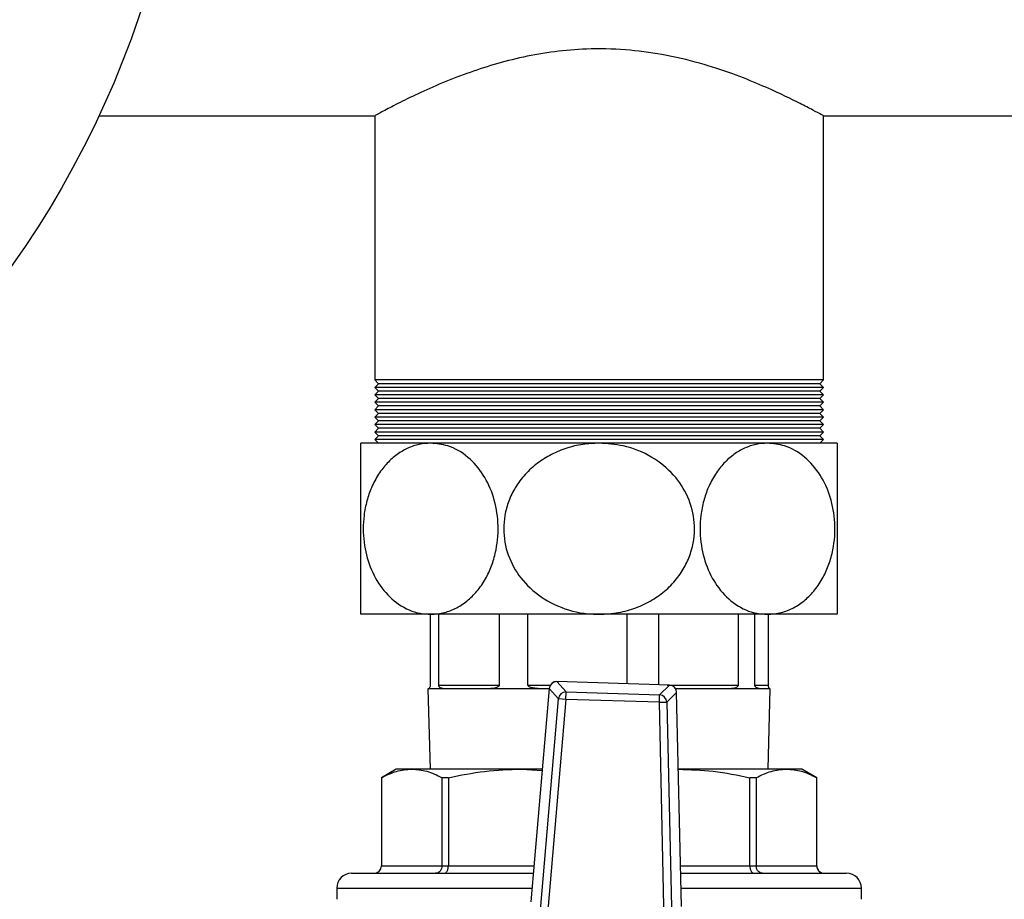
# Model space of a CAD drawing. Units: millimetres. Extents: x 5 to 415, y 5 to 292.
# Drawn here: x 96 to 106, y 255 to 264 of the extents above; entities that cross this region are included whole.
import ezdxf

# ---------------------------------------------------------------- set-up
doc = ezdxf.new("R2010")
doc.units = ezdxf.units.MM
doc.styles.add('SLDTEXTSTYLE1', font='TXT', dxfattribs={"width": 0.75})
doc.dimstyles.new('SLDDIMSTYLE2', dxfattribs={"dimtxt": 3.5, "dimasz": 3.302, "dimexe": 0, "dimexo": 0.0625, "dimgap": 0.875, "dimtad": 2, "dimlfac": 13, "dimrnd": 1e-09, "dimzin": 12, "dimdsep": 46, "dimtxsty": 'SLDTEXTSTYLE1', "dimsah": 1, "dimcen": 0.09, "dimadec": 0, "dimazin": 3, "dimtfac": 1, "dimtofl": 0, "dimtmove": 0, "dimatfit": 3, "dimfxl": 0, "dimfrac": 2, "dimtolj": 1, "dimtzin": 12, "dimarcsym": 0})

# ---------------------------------------------------------------- blocks, each defined once
blk = doc.blocks.new('_D_9')
at = {"color": 7, "linetype": 'Continuous', "lineweight": 0}
for p, q in [((60.878, 255.082), (60.878, 281.963)), ((143.185, 255.082), (143.185, 281.963)), ((60.878, 280.963), (143.185, 280.963))]:
    blk.add_line(p, q, dxfattribs=at)
at = {"color": 7, "linetype": 'Continuous', "lineweight": 18}
for points in [[(60.878, 280.963), (64.18, 280.455), (64.18, 281.471)], [(143.185, 280.963), (139.883, 281.471), (139.883, 280.455)]]:
    blk.add_solid(points, dxfattribs=at)
at = {"color": 7, "linetype": 'Continuous', "lineweight": 18, "insert": (95.866, 285.475), "char_height": 3.5, "attachment_point": 1, "style": 'SLDTEXTSTYLE1'}
blk.add_mtext('1070', dxfattribs=at)

msp = doc.modelspace()

# ---------------------------------------------------------------- linework, layer by layer
at = {"color": 7, "linetype": 'Continuous', "lineweight": 25}
for p, q in [((96.86151739, 262.74326621), (99.72028894, 262.74326621)), ((99.71211816, 262.74773944), (99.71211816, 260.01249698)), ((104.3505797, 262.74326621), (107.20118048, 262.74326621)), ((104.3505797, 260.01249698), (104.3505797, 262.74326621)), ((99.71211816, 260.01249698), (99.7505797, 259.97403544)), ((104.3505797, 260.01249698), (99.71211816, 260.01249698)), ((99.7505797, 259.97403544), (99.71211816, 259.9355739)), ((99.71211816, 259.9355739), (99.7505797, 259.89711236)), ((104.3505797, 259.9355739), (99.71211816, 259.9355739)), ((104.31211816, 259.97403544), (99.7505797, 259.97403544)), ((104.31211816, 259.97403544), (104.3505797, 260.01249698)), ((104.3505797, 259.9355739), (104.31211816, 259.97403544)), ((104.31211816, 259.89711236), (104.3505797, 259.9355739)), ((99.7505797, 259.89711236), (99.71211816, 259.85865083)), ((99.71211816, 259.85865083), (99.7505797, 259.82018929)), ((104.3505797, 259.85865083), (99.71211816, 259.85865083)), ((99.7505797, 259.82018929), (99.71211816, 259.78172775)), ((104.31211816, 259.89711236), (99.7505797, 259.89711236)), ((104.31211816, 259.82018929), (99.7505797, 259.82018929)), ((104.3505797, 259.85865083), (104.31211816, 259.89711236)), ((104.31211816, 259.82018929), (104.3505797, 259.85865083)), ((104.3505797, 259.78172775), (104.31211816, 259.82018929)), ((99.71211816, 259.78172775), (99.7505797, 259.74326621)), ((104.3505797, 259.78172775), (99.71211816, 259.78172775)), ((99.7505797, 259.74326621), (99.71211816, 259.70480467)), ((104.31211816, 259.74326621), (99.7505797, 259.74326621)), ((104.31211816, 259.74326621), (104.3505797, 259.78172775)), ((104.3505797, 259.70480467), (104.31211816, 259.74326621)), ((99.71211816, 259.70480467), (99.7505797, 259.66634313)), ((104.3505797, 259.70480467), (99.71211816, 259.70480467)), ((99.7505797, 259.66634313), (99.71211816, 259.6278816)), ((99.71211816, 259.6278816), (99.7505797, 259.58942006)), ((104.3505797, 259.6278816), (99.71211816, 259.6278816)), ((104.31211816, 259.66634313), (99.7505797, 259.66634313)), ((104.31211816, 259.66634313), (104.3505797, 259.70480467)), ((104.3505797, 259.6278816), (104.31211816, 259.66634313)), ((104.31211816, 259.58942006), (104.3505797, 259.6278816)), ((99.7505797, 259.58942006), (99.71211816, 259.55095852)), ((99.71211816, 259.55095852), (99.7505797, 259.51249698)), ((104.3505797, 259.55095852), (99.71211816, 259.55095852)), ((99.7505797, 259.51249698), (99.71211816, 259.47403544)), ((104.31211816, 259.58942006), (99.7505797, 259.58942006)), ((104.31211816, 259.51249698), (99.7505797, 259.51249698)), ((104.3505797, 259.55095852), (104.31211816, 259.58942006)), ((104.31211816, 259.51249698), (104.3505797, 259.55095852)), ((104.3505797, 259.47403544), (104.31211816, 259.51249698)), ((99.71211816, 259.47403544), (99.7505797, 259.4355739)), ((104.3505797, 259.47403544), (99.71211816, 259.47403544)), ((99.7505797, 259.4355739), (99.71211816, 259.39711236)), ((104.31211816, 259.4355739), (99.7505797, 259.4355739)), ((104.31211816, 259.4355739), (104.3505797, 259.47403544)), ((104.3505797, 259.39711236), (104.31211816, 259.4355739)), ((100.2907784, 259.35865083), (99.56981047, 259.35865083)), ((99.71211816, 259.39711236), (99.7505797, 259.35865083)), ((104.3505797, 259.39711236), (99.71211816, 259.39711236)), ((102.03134893, 259.35865083), (100.2907784, 259.35865083)), ((103.77191947, 259.35865083), (102.03134893, 259.35865083)), ((104.4928874, 259.35865083), (103.77191947, 259.35865083)), ((104.31211816, 259.35865083), (104.3505797, 259.39711236)), ((100.2907784, 257.58942006), (99.56981047, 257.58942006)), ((100.28560083, 257.58942006), (100.28560083, 256.85865083)), ((102.03134893, 257.58942006), (100.2907784, 257.58942006)), ((100.37341047, 256.85865083), (100.37341047, 257.58942006)), ((101.00007014, 257.58942006), (101.00007014, 256.85865083)), ((101.29571157, 256.85865083), (101.29571157, 257.58942006)), ((103.77191947, 257.58942006), (102.03134893, 257.58942006)), ((102.31864858, 257.58942006), (102.31864858, 256.87177421)), ((102.64893906, 256.86134268), (102.64893906, 257.58942006)), ((103.46893078, 257.58942006), (103.46893078, 256.85865083)), ((103.64039063, 256.85865083), (103.64039063, 257.58942006)), ((104.4928874, 257.58942006), (103.77191947, 257.58942006)), ((103.77709703, 257.58942006), (103.77709703, 256.85865083)), ((100.37341047, 256.85865083), (101.00007014, 256.85865083)), ((101.595087, 256.89433354), (101.69056088, 256.78695278)), ((102.7585383, 256.85758835), (101.595087, 256.89433354)), ((102.75854754, 256.85788092), (101.59509624, 256.89462611)), ((103.64039063, 256.85865083), (103.77709703, 256.85865083)), ((100.26211816, 256.82018929), (100.28387262, 255.98942006)), ((100.26723064, 256.82018929), (100.26211816, 256.82018929)), ((100.43339589, 256.82018929), (100.26723064, 256.82018929)), ((100.87896615, 256.82018929), (100.43339589, 256.82018929)), ((101.4384188, 256.82018929), (100.87896615, 256.82018929)), ((101.51602713, 256.82432455), (101.32642369, 254.6169777)), ((101.51631877, 256.8242995), (101.32671533, 254.61695265)), ((101.51567193, 256.82018929), (101.4384188, 256.82018929)), ((101.61179266, 256.71691874), (101.51631877, 256.8242995)), ((101.68814188, 256.71036061), (101.69056088, 256.78695278)), ((101.69056088, 256.78695278), (102.65647866, 256.75644627)), ((102.65647866, 256.75644627), (102.7585383, 256.85758835)), ((102.83273019, 256.78272339), (102.73067055, 256.68158131)), ((103.37380617, 256.82018929), (102.82230888, 256.82018929)), ((102.88266578, 254.56781119), (102.83273019, 256.78272339)), ((102.88295842, 254.56781779), (102.83302283, 256.78272998)), ((103.69826566, 256.82018929), (103.37380617, 256.82018929)), ((103.8005797, 256.82018929), (103.69826566, 256.82018929)), ((103.77882524, 255.98942006), (103.8005797, 256.82018929)), ((101.39402908, 254.181734), (101.61179266, 256.71691874)), ((101.68814188, 256.71036061), (101.4703783, 254.17517587)), ((101.68814188, 256.71036061), (101.61179266, 256.71691874)), ((102.65405965, 256.6798541), (101.68814188, 256.71036061)), ((102.65405965, 256.6798541), (102.65647866, 256.75644627)), ((102.65405965, 256.6798541), (102.73067055, 256.68158131)), ((102.71141174, 254.13598041), (102.65405965, 256.6798541)), ((102.73067055, 256.68158131), (102.78802263, 254.13770762)), ((99.93519509, 255.98942006), (99.78134893, 255.90059694)), ((100.0947553, 255.98942006), (99.93519509, 255.98942006)), ((101.22918558, 255.98942006), (100.0947553, 255.98942006)), ((101.44431173, 255.98942006), (101.22918558, 255.98942006)), ((101.22918558, 255.98942006), (101.44320182, 255.97649863)), ((103.96794257, 255.98942006), (102.85090815, 255.98942006)), ((104.12750278, 255.98942006), (103.96794257, 255.98942006)), ((104.28134893, 255.90059694), (104.12750278, 255.98942006)), ((99.78134893, 255.90059694), (99.78134893, 254.98942006)), ((99.78183371, 255.90059694), (99.78134893, 255.90059694)), ((99.78183371, 255.90059694), (99.78183371, 254.98942006)), ((100.47372604, 255.90059694), (100.40767689, 255.90059694)), ((100.40767689, 254.98942006), (100.40767689, 255.90059694)), ((100.47372604, 255.90059694), (100.47372604, 254.98942006)), ((103.58897183, 254.98942006), (103.58897183, 255.90059694)), ((103.65502098, 255.90059694), (103.58897183, 255.90059694)), ((103.65502098, 255.90059694), (103.65502098, 254.98942006)), ((104.28086416, 254.98942006), (104.28086416, 255.90059694)), ((104.28134893, 255.90059694), (104.28086416, 255.90059694)), ((104.28134893, 254.98942006), (104.28134893, 255.90059694)), ((99.78183371, 254.98942006), (100.40767689, 254.98942006)), ((100.40767689, 254.98942006), (100.47372604, 254.98942006)), ((103.58897183, 254.98942006), (103.65502098, 254.98942006)), ((103.65502098, 254.98942006), (104.28086416, 254.98942006)), ((99.31981047, 254.75865083), (99.31981047, 254.64326621)), ((104.7428874, 254.64326621), (104.7428874, 254.75865083))]:
    msp.add_line(p, q, dxfattribs=at)
at = {"color": 8, "linetype": 'Continuous', "lineweight": 25}
for p, q in [((101.29571157, 256.85865083), (101.52752526, 256.85865083)), ((101.595087, 256.89433354), (101.59509624, 256.89462611)), ((102.73417024, 256.85865083), (103.46893078, 256.85865083)), ((101.51602713, 256.82432455), (101.51631877, 256.8242995)), ((102.7585383, 256.85758835), (102.75854754, 256.85788092)), ((102.83273019, 256.78272339), (102.83302283, 256.78272998)), ((99.78134893, 254.98942006), (99.78183371, 254.98942006)), ((100.47372604, 254.98942006), (101.3584152, 254.98942006)), ((102.87345333, 254.98942006), (103.58897183, 254.98942006)), ((104.28086416, 254.98942006), (104.28134893, 254.98942006)), ((99.31981047, 254.75865083), (101.33859292, 254.75865083)), ((102.87865606, 254.75865083), (104.7428874, 254.75865083))]:
    msp.add_line(p, q, dxfattribs=at)
at = {"color": 7, "linetype": 'Continuous', "lineweight": 25}
for radius in [10, 8.54700855]:
    msp.add_circle((87.8005797, 266.97403544), radius, dxfattribs=at)
for centre, radius, start, end in [((101.59266799, 256.81774137), 0.07692308, 88.1910333, 175.09054185), ((101.59328761, 256.81704447), 0.07731001, 88.666326868, 174.615248281), ((101.6887615, 256.70966371), 0.07731001, 88.666326868, 174.615248281), ((102.75545694, 256.78033977), 0.07731001, 1.766818318, 87.715739731), ((102.7561193, 256.78099618), 0.07692308, 1.291524749, 88.1910333), ((102.65339729, 256.67919769), 0.07731001, 1.766818318, 87.715739731), ((99.70442586, 254.98942006), 0.07692308, 270, 0), ((104.35827201, 254.98942006), 0.07692308, 180, 270), ((99.47365663, 254.75865083), 0.15384615, 90, 180), ((104.58904124, 254.75865083), 0.15384615, 0, 90)]:
    msp.add_arc(centre, radius, start, end, dxfattribs=at)
for points, knots in [([(104.3505797, 262.74326621), (104.34528095, 262.74618267), (104.33451717, 262.75210711), (104.24859321, 262.79864809), (104.1147058, 262.86854872), (103.93134677, 262.95912447), (103.69831927, 263.0648991), (103.41224465, 263.17934781), (103.0731999, 263.29101335), (102.69746019, 263.38023868), (102.29978974, 263.43272959), (101.92314642, 263.44037564), (101.56751004, 263.41026804), (101.24612716, 263.35385922), (100.94043779, 263.27480295), (100.64617021, 263.17728423), (100.36931602, 263.06718742), (100.12040731, 262.95421659), (99.91623284, 262.85250581), (99.78186694, 262.78137786), (99.71533902, 262.7450369), (99.7189796, 262.74702469), (99.72028894, 262.7477396)], [0, 0, 0, 0, 0.0478441708, 0.0971896991, 0.1450074608, 0.1940513482, 0.2452081613, 0.2975976491, 0.3535220497, 0.411268017, 0.463409914, 0.5176462272, 0.5621605267, 0.6079266316, 0.653567033, 0.7002045471, 0.7529282683, 0.806989833, 0.8629338761, 0.9208304423, 0.9715264, 1, 1, 1, 1]), ([(99.56981047, 257.58942006), (99.56981047, 257.59296484), (99.56981047, 257.59972116), (99.56981047, 257.65253695), (99.56981047, 257.73092665), (99.56981047, 257.83806463), (99.56981047, 257.96291772), (99.56981047, 258.10396168), (99.56981047, 258.29141924), (99.56981047, 258.53427371), (99.56981047, 258.80637545), (99.56981047, 259.043248), (99.56981047, 259.22966024), (99.56981047, 259.34043943), (99.56981047, 259.35307173), (99.56981047, 259.35865083)], [0, 0, 0, 0, 0.0690217005, 0.1315549153, 0.1960752162, 0.2554856859, 0.3170387684, 0.3701361373, 0.4251284675, 0.5220109082, 0.614113837, 0.7071835685, 0.8060113207, 0.9143243536, 1, 1, 1, 1]), ([(100.2907784, 259.35865083), (100.25119537, 259.3561994), (100.17106564, 259.35123687), (100.05411575, 259.31099538), (99.94195192, 259.24623105), (99.83960026, 259.15594907), (99.74890544, 259.04008149), (99.67830808, 258.90775625), (99.62807005, 258.76296915), (99.59094886, 258.5741115), (99.59098026, 258.3343152), (99.65764619, 258.07108776), (99.78251242, 257.84649842), (99.96094829, 257.67685536), (100.14010838, 257.59850013), (100.25395892, 257.59163897), (100.2907784, 257.58942006)], [0, 0, 0, 0, 0.0571892486, 0.1157708116, 0.1729788281, 0.2318016321, 0.2892670757, 0.3488086986, 0.4001615787, 0.4533024515, 0.548191297, 0.6400099581, 0.7342346426, 0.8353939544, 0.9467660964, 1, 1, 1, 1]), ([(100.2907784, 257.58942006), (100.33857174, 257.59295016), (100.43036228, 257.59972999), (100.56162335, 257.65306958), (100.67935434, 257.73186533), (100.7828784, 257.83900489), (100.86630969, 257.96442816), (100.92846916, 258.10494878), (100.98073589, 258.29231558), (100.99783639, 258.53429355), (100.94877068, 258.8063702), (100.83974917, 259.04324951), (100.67588228, 259.22965978), (100.48447177, 259.34043952), (100.35011669, 259.35307176), (100.2907784, 259.35865083)], [0, 0, 0, 0, 0.06902333112, 0.13256425708, 0.19607393309, 0.2565743981, 0.31703148201, 0.37108571696, 0.42511488654, 0.52199961597, 0.61410472063, 0.70717665087, 0.80600673779, 0.91432232952, 1, 1, 1, 1]), ([(102.03134893, 259.35865083), (101.97468795, 259.35610896), (101.86137537, 259.35102564), (101.69521564, 259.31060932), (101.53738035, 259.24570361), (101.39173996, 259.15494938), (101.26451231, 259.03910166), (101.16408457, 258.90618652), (101.09403994, 258.76202359), (101.04152315, 258.57325355), (101.04172239, 258.33429951), (101.13595462, 258.07109202), (101.31255527, 257.84649718), (101.56489779, 257.67685575), (101.81826946, 257.59850009), (101.97927835, 257.59163896), (102.03134893, 257.58942006)], [0, 0, 0, 0, 0.0578901935, 0.1157707843, 0.1737992823, 0.2317998758, 0.2903200946, 0.3488008359, 0.4010540738, 0.4532888604, 0.5481800648, 0.6400010087, 0.7342280355, 0.8353898622, 0.946764773, 1, 1, 1, 1]), ([(102.03134893, 257.58942006), (102.09893893, 257.59295016), (102.22875035, 257.59972999), (102.41438155, 257.65306958), (102.5808783, 257.73186533), (102.72728343, 257.83900489), (102.84527309, 257.96442816), (102.93317987, 258.10494878), (103.00709618, 258.29231558), (103.03127994, 258.53429355), (102.96189055, 258.8063702), (102.80771085, 259.04324951), (102.57596807, 259.22965978), (102.30527272, 259.34043952), (102.11526596, 259.35307176), (102.03134893, 259.35865083)], [0, 0, 0, 0, 0.0690233311, 0.1325642571, 0.1960739331, 0.2565743981, 0.317031482, 0.371085717, 0.4251148865, 0.521999616, 0.6141047206, 0.7071766509, 0.8060067378, 0.9143223295, 1, 1, 1, 1]), ([(103.77191947, 259.35865083), (103.73233645, 259.3561994), (103.65220672, 259.35123687), (103.53525682, 259.31099538), (103.423093, 259.24623105), (103.32074133, 259.15594907), (103.23004651, 259.04008149), (103.15944915, 258.90775625), (103.10921113, 258.76296915), (103.07208994, 258.5741115), (103.07212134, 258.3343152), (103.13878727, 258.07108776), (103.2636535, 257.84649842), (103.44208936, 257.67685536), (103.62124946, 257.59850013), (103.73509999, 257.59163897), (103.77191947, 257.58942006)], [0, 0, 0, 0, 0.0571892486, 0.1157708116, 0.1729788281, 0.2318016321, 0.2892670757, 0.3488086986, 0.4001615787, 0.4533024515, 0.548191297, 0.6400099581, 0.7342346426, 0.8353939544, 0.9467660964, 1, 1, 1, 1]), ([(103.77191947, 257.58942006), (103.81971281, 257.59295016), (103.91150335, 257.59972999), (104.04276443, 257.65306958), (104.16049542, 257.73186533), (104.26401947, 257.83900489), (104.34745076, 257.96442816), (104.40961024, 258.10494878), (104.46187697, 258.29231558), (104.47897747, 258.53429355), (104.42991176, 258.8063702), (104.32089024, 259.04324951), (104.15702336, 259.22965978), (103.96561284, 259.34043952), (103.83125777, 259.35307176), (103.77191947, 259.35865083)], [0, 0, 0, 0, 0.0690233311, 0.1325642571, 0.1960739331, 0.2565743981, 0.317031482, 0.371085717, 0.4251148865, 0.521999616, 0.6141047206, 0.7071766509, 0.8060067378, 0.9143223295, 1, 1, 1, 1]), ([(104.4928874, 259.35865083), (104.4928874, 259.3561994), (104.4928874, 259.35123687), (104.4928874, 259.31099538), (104.4928874, 259.24623105), (104.4928874, 259.15594907), (104.4928874, 259.04008149), (104.4928874, 258.90775625), (104.4928874, 258.76296915), (104.4928874, 258.5741115), (104.4928874, 258.3343152), (104.4928874, 258.07108776), (104.4928874, 257.84649842), (104.4928874, 257.67685536), (104.4928874, 257.59850013), (104.4928874, 257.59163897), (104.4928874, 257.58942006)], [0, 0, 0, 0, 0.05718924863, 0.11577081161, 0.17297882815, 0.23180163212, 0.28926707571, 0.34880869856, 0.40016157873, 0.45330245148, 0.54819129697, 0.64000995815, 0.73423464255, 0.83539395438, 0.9467660964, 1, 1, 1, 1]), ([(100.28560083, 256.85865083), (100.28557162, 256.85717649), (100.28550628, 256.85387835), (100.28490538, 256.84836552), (100.28311875, 256.83932513), (100.27646835, 256.82356576), (100.27078629, 256.82051764), (100.26767676, 256.82023049), (100.26723064, 256.82018929)], [0, 0, 0, 0, 0.0266153396, 0.0595395646, 0.1168888998, 0.2860190756, 0.8975663128, 1, 1, 1, 1]), ([(100.43339589, 256.82018929), (100.42262563, 256.82071267), (100.40808379, 256.82141932), (100.3926355, 256.82804124), (100.38484348, 256.83343993), (100.37951452, 256.83918674), (100.37596404, 256.84566061), (100.37426686, 256.85074182), (100.37350617, 256.85521354), (100.37343785, 256.85766755), (100.37341047, 256.85865083)], [0, 0, 0, 0, 0.4647393338, 0.6274839705, 0.7412583128, 0.8568412756, 0.9121797516, 0.9557088327, 0.9822534934, 1, 1, 1, 1]), ([(101.00007014, 256.85865083), (100.99992416, 256.85717649), (100.9995976, 256.85387835), (100.99657782, 256.84836552), (100.98746229, 256.83932513), (100.9517596, 256.82356576), (100.91321704, 256.82051764), (100.88326353, 256.82023049), (100.87896615, 256.82018929)], [0, 0, 0, 0, 0.0266153396, 0.0595395646, 0.1168888998, 0.2860190756, 0.8975663128, 1, 1, 1, 1]), ([(101.4384188, 256.82018929), (101.4142776, 256.82071267), (101.38168253, 256.82141932), (101.34427489, 256.82804124), (101.32497633, 256.83343993), (101.31147409, 256.83918674), (101.3023419, 256.84566061), (101.29794131, 256.85074182), (101.29596095, 256.85521354), (101.29578291, 256.85766755), (101.29571157, 256.85865083)], [0, 0, 0, 0, 0.4647393338, 0.6274839705, 0.7412583128, 0.8568412756, 0.9121797516, 0.9557088327, 0.9822534934, 1, 1, 1, 1]), ([(103.46893078, 256.85865083), (103.46882611, 256.85717649), (103.46859196, 256.85387835), (103.46642198, 256.84836552), (103.45983312, 256.83932513), (103.43353552, 256.82356576), (103.4030286, 256.82051764), (103.37747264, 256.82023049), (103.37380617, 256.82018929)], [0, 0, 0, 0, 0.0266153396, 0.0595395646, 0.1168888998, 0.2860190756, 0.8975663128, 1, 1, 1, 1]), ([(103.69826566, 256.82018929), (103.68935591, 256.82071267), (103.6773261, 256.82141932), (103.66176565, 256.82804124), (103.65348667, 256.83343993), (103.64752072, 256.83918674), (103.64340968, 256.84566061), (103.64140925, 256.85074182), (103.64050467, 256.85521354), (103.64042326, 256.85766755), (103.64039063, 256.85865083)], [0, 0, 0, 0, 0.4647393338, 0.6274839705, 0.7412583128, 0.8568412756, 0.9121797516, 0.9557088327, 0.9822534934, 1, 1, 1, 1]), ([(103.77709703, 256.85865083), (103.77712624, 256.85717649), (103.77719159, 256.85387835), (103.77779249, 256.84836552), (103.77957911, 256.83932513), (103.78622952, 256.82356576), (103.79191158, 256.82051764), (103.79502111, 256.82023049), (103.79546723, 256.82018929)], [0, 0, 0, 0, 0.0266153396, 0.0595395646, 0.1168888998, 0.2860190756, 0.8975663128, 1, 1, 1, 1]), ([(99.78183371, 255.90059694), (99.83327548, 255.92595924), (99.93669173, 255.97694649), (100.04188682, 255.98524795), (100.0947553, 255.98942006)], [0, 0, 0, 0, 0.4974245087, 1, 1, 1, 1]), ([(100.0947553, 255.98942006), (100.14705478, 255.98533716), (100.25224891, 255.97712491), (100.35567251, 255.9262023), (100.40767689, 255.90059694)], [0, 0, 0, 0, 0.4971710421, 1, 1, 1, 1]), ([(100.47372604, 255.90059694), (100.59791747, 255.92595924), (100.84758637, 255.97694649), (101.10154979, 255.98524795), (101.22918558, 255.98942006)], [0, 0, 0, 0, 0.49742450867, 1, 1, 1, 1]), ([(102.85093186, 255.98836833), (102.97136323, 255.98439406), (103.21948515, 255.97620596), (103.46343061, 255.92628677), (103.58897183, 255.90059694)], [0, 0, 0, 0, 0.4853717531, 1, 1, 1, 1]), ([(103.65502098, 255.90059694), (103.70646275, 255.92595924), (103.809879, 255.97694649), (103.91507409, 255.98524795), (103.96794257, 255.98942006)], [0, 0, 0, 0, 0.4974245087, 1, 1, 1, 1]), ([(103.96794257, 255.98942006), (104.02024205, 255.98533716), (104.12543618, 255.97712491), (104.22885978, 255.9262023), (104.28086416, 255.90059694)], [0, 0, 0, 0, 0.4971710421, 1, 1, 1, 1]), ([(99.70527578, 254.91249698), (99.7115186, 254.91294037), (99.72315921, 254.91376712), (99.74191837, 254.92090947), (99.75767533, 254.93204151), (99.76946508, 254.94663571), (99.77914926, 254.96456104), (99.78077113, 254.97958019), (99.78183371, 254.98942006)], [0, 0, 0, 0, 0.1572906331, 0.2932905937, 0.5006704468, 0.6317081618, 0.7587119333, 1, 1, 1, 1]), ([(100.40767689, 254.98942006), (100.40677439, 254.97958071), (100.40539681, 254.96456195), (100.39710519, 254.94663644), (100.38698976, 254.93204236), (100.37357111, 254.92091025), (100.35746059, 254.91376734), (100.34746191, 254.91294045), (100.3420995, 254.91249698)], [0, 0, 0, 0, 0.24127554568, 0.36828243709, 0.49932953617, 0.70668916512, 0.84269417841, 1, 1, 1, 1]), ([(100.43103416, 254.91249698), (100.43450095, 254.91294037), (100.44096528, 254.91376712), (100.45138405, 254.92090947), (100.46024874, 254.93204151), (100.46680638, 254.94663571), (100.47220996, 254.96456104), (100.47312593, 254.97958019), (100.47372604, 254.98942006)], [0, 0, 0, 0, 0.1572906331, 0.2932905936, 0.5006704468, 0.6317081618, 0.7587119333, 1, 1, 1, 1]), ([(103.58897183, 254.98942006), (103.58957191, 254.97958071), (103.59048786, 254.96456195), (103.59589133, 254.94663644), (103.60244862, 254.93204236), (103.61131307, 254.92091025), (103.6217318, 254.91376734), (103.62819657, 254.91294045), (103.63166371, 254.91249698)], [0, 0, 0, 0, 0.2412755456, 0.3682824371, 0.4993295362, 0.7066891653, 0.8426941785, 1, 1, 1, 1]), ([(103.72059836, 254.91249698), (103.71523648, 254.91294037), (103.70523849, 254.91376712), (103.6891278, 254.92090947), (103.67570878, 254.93204151), (103.6655932, 254.94663571), (103.65730129, 254.96456104), (103.65592359, 254.97958019), (103.65502098, 254.98942006)], [0, 0, 0, 0, 0.15729063307, 0.29329059365, 0.50067044682, 0.63170816177, 0.75871193329, 1, 1, 1, 1]), ([(104.28086416, 254.98942006), (104.28192664, 254.97958071), (104.28354842, 254.96456195), (104.2932323, 254.94663644), (104.3050217, 254.93204236), (104.32077823, 254.92091025), (104.33953724, 254.91376734), (104.35117866, 254.91294045), (104.35742209, 254.91249698)], [0, 0, 0, 0, 0.2412755457, 0.3682824371, 0.4993295362, 0.7066891652, 0.8426941785, 1, 1, 1, 1]), ([(99.47365663, 254.91249698), (99.47732424, 254.91249698), (99.4847732, 254.91249698), (99.54617581, 254.91249698), (99.63912941, 254.91249698), (99.75642047, 254.91249698), (99.88786515, 254.91249698), (100.04253685, 254.91249698), (100.21958739, 254.91249698), (100.41578897, 254.91249698), (100.62775475, 254.91249698), (100.85292313, 254.91249698), (101.09286091, 254.91249698), (101.26368566, 254.91249698), (101.35180777, 254.91249698)], [0, 0, 0, 0, 0.093685432, 0.1902762342, 0.2895874569, 0.3672159259, 0.4448565686, 0.5241368294, 0.6034295229, 0.682709784, 0.762002478, 0.8396309479, 0.9172715917, 1, 1, 1, 1]), ([(102.87518757, 254.91249698), (102.94757975, 254.91249698), (103.142796, 254.91249698), (103.43763243, 254.91249698), (103.75130421, 254.91249698), (104.02427387, 254.91249698), (104.24800022, 254.91249698), (104.41715732, 254.91249698), (104.52754828, 254.91249698), (104.58396705, 254.91249698), (104.58392845, 254.91249698), (104.58391338, 254.91249698)], [0, 0, 0, 0, 0.0727017803, 0.1960511212, 0.3213675178, 0.4471854904, 0.5720042822, 0.6943930065, 0.8130839749, 0.9270399476, 1, 1, 1, 1])]:
    msp.add_open_spline(points, degree=3, knots=knots, dxfattribs=at)

# ---------------------------------------------------------------- dimensions: what is measured, and where the dimension line sits
at = {"color": 7, "linetype": 'Continuous', "lineweight": 18}
dim = msp.add_linear_dim(base=(143.18519509, 280.96296529), p1=(60.87750278, 254.08172775), p2=(143.18519509, 254.08172775), dimstyle='SLDDIMSTYLE2', dxfattribs=at)
dim.commit()
dim.dimension.update_dxf_attribs({"geometry": '_D_9', "text_midpoint": (101.03848474, 280.96296529), "dimtype": 160})

doc.saveas('drawing.dxf')
